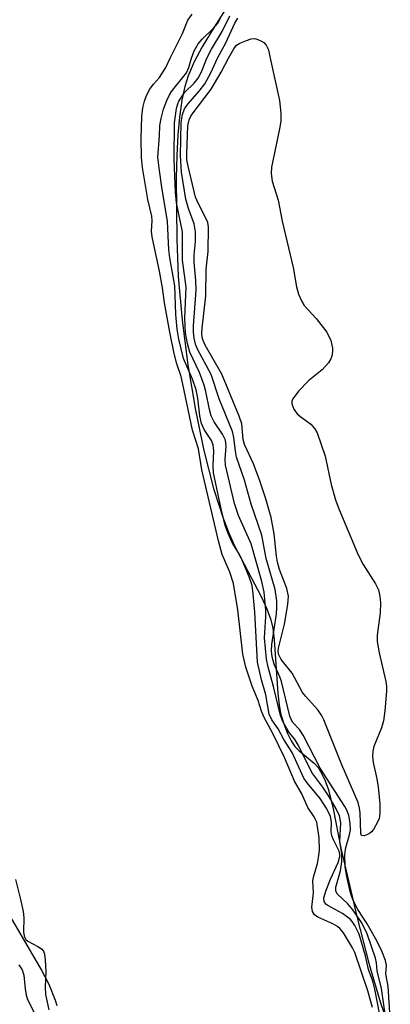
# Model space of a CAD drawing. Units: inches. Extents: x 1213767 to 1219767, y 521456 to 525456.
# Drawn here: x 1214975 to 1215041, y 521832 to 522007 of the extents above; entities that cross this region are included whole.
import ezdxf

# ---------------------------------------------------------------- set-up
doc = ezdxf.new("R2010")
doc.units = ezdxf.units.IN
doc.header["$MEASUREMENT"] = 0
for name, color, linetype in [('HYDRO-Stream Poly Centerlines', 142, 'Continuous'), ('HYDRO-Water Body', 4, 'Continuous'), ('Undefined', 1, 'Continuous')]:
    doc.layers.add(name, color=color, linetype=linetype)

msp = doc.modelspace()

# ---------------------------------------------------------------- linework, layer by layer
at = {"layer": 'HYDRO-Stream Poly Centerlines'}
for points in [[(1215015.39, 522014.52), (1215009.72, 522005.53), (1215007.62, 522002.03), (1215006.18, 521999.35), (1215005.11, 521996.9), (1215004.52, 521994.99), (1215003.99, 521992.56), (1215003.56, 521989.59), (1215003.27, 521986.41), (1215003.08, 521982.77), (1215002.99, 521978.76), (1215003.08, 521967.92), (1215003.35, 521961.29), (1215004.04, 521953.53), (1215005.06, 521945.61), (1215006.4, 521937.58), (1215007.9, 521930.42), (1215009.62, 521923.72), (1215011.37, 521918.27), (1215012.31, 521915.83), (1215013.29, 521913.62), (1215018.04, 521904.54), (1215019.04, 521902.36), (1215019.75, 521900.42), (1215020.1, 521898.9), (1215020.38, 521896.86), (1215020.99, 521887.38), (1215021.22, 521885.35), (1215021.5, 521883.83), (1215022.06, 521881.97), (1215022.74, 521880.22), (1215023.36, 521878.93), (1215024.01, 521877.93), (1215024.82, 521877.15), (1215027.48, 521875), (1215028.17, 521874.19), (1215028.78, 521873.22), (1215029.43, 521871.82), (1215029.98, 521870.27), (1215030.84, 521866.9), (1215032.18, 521859.92), (1215035.06, 521847.53), (1215037.19, 521839.25), (1215039.2, 521832.48), (1215040.15, 521829.75)], [(1214981.89, 521831.92), (1214981.61, 521832.91), (1214980.49, 521835.72), (1214979.07, 521838.47), (1214976.32, 521843.09), (1214973.1, 521848.65)]]:
    msp.add_lwpolyline(points, dxfattribs=at)
at = {"layer": 'HYDRO-Water Body'}
for points in [[(1215015.39, 522014.52, 0), (1215009.72, 522005.53, 0), (1215007.62, 522002.03, 0), (1215006.18, 521999.35, 0), (1215005.11, 521996.9, 0), (1215004.52, 521994.99, 0), (1215003.99, 521992.56, 0), (1215003.56, 521989.59, 0), (1215003.27, 521986.41, 0), (1215003.08, 521982.77, 0), (1215002.99, 521978.76, 0), (1215003.08, 521967.92, 0), (1215003.35, 521961.29, 0), (1215004.04, 521953.53, 0), (1215005.06, 521945.61, 0), (1215006.4, 521937.58, 0), (1215007.9, 521930.42, 0), (1215009.62, 521923.72, 0), (1215011.37, 521918.27, 0), (1215012.31, 521915.83, 0), (1215013.29, 521913.62, 0), (1215018.04, 521904.54, 0), (1215019.04, 521902.36, 0), (1215019.75, 521900.42, 0), (1215020.1, 521898.9, 0), (1215020.38, 521896.86, 0), (1215020.99, 521887.38, 0), (1215021.22, 521885.35, 0), (1215021.5, 521883.83, 0), (1215022.06, 521881.97, 0), (1215022.74, 521880.22, 0), (1215023.36, 521878.93, 0), (1215024.01, 521877.93, 0), (1215024.82, 521877.15, 0), (1215027.48, 521875, 0), (1215028.17, 521874.19, 0), (1215028.78, 521873.22, 0), (1215029.43, 521871.82, 0), (1215029.98, 521870.27, 0), (1215030.84, 521866.9, 0), (1215032.18, 521859.92, 0), (1215035.06, 521847.53, 0), (1215037.19, 521839.25, 0), (1215039.2, 521832.48, 0), (1215040.15, 521829.75, 0)], [(1214981.89, 521831.92, 0), (1214981.61, 521832.91, 0), (1214980.49, 521835.72, 0), (1214979.07, 521838.47, 0), (1214976.32, 521843.09, 0), (1214973.1, 521848.65, 0)]]:
    msp.add_polyline3d(points, dxfattribs=at)
at = {"layer": 'Undefined'}
msp.add_line((1215019.65, 522000, 206), (1215021.31, 521992.53, 206), dxfattribs=at)
for points, elevation in [([(1215001.89, 522000), (1215004.1, 522004.42), (1215005.07, 522006.74), (1215005.83, 522007.83)], 198), ([(1215005.73, 522000), (1215006.18, 522001.35), (1215006.87, 522002.58), (1215007.61, 522003.41), (1215009.61, 522005.35), (1215010.35, 522006.24), (1215010.82, 522007.13)], 200), ([(1215008.45, 522000), (1215009.23, 522001.62), (1215011.11, 522004.74), (1215012.47, 522007.56)], 202), ([(1215010.33, 522000), (1215011.77, 522002.77), (1215013.39, 522006.25), (1215013.92, 522007.15)], 204), ([(1215012.28, 522000), (1215013.18, 522001.68), (1215013.71, 522002.32), (1215014.25, 522002.66), (1215015.47, 522003.16), (1215016.3, 522003.43), (1215016.91, 522003.5), (1215017.48, 522003.36), (1215018.02, 522003.11), (1215018.54, 522002.78), (1215018.95, 522002.36), (1215019.33, 522001.53), (1215019.65, 522000)], 206), ([(1215000, 521986.26), (1215000.1, 521988.07), (1215000.3, 521989.31), (1215000.76, 521990.96), (1215001.31, 521992.51), (1215001.75, 521993.43), (1215002.18, 521994.11), (1215004.79, 521997.41), (1215005.24, 521998.39), (1215005.73, 522000)], 200), ([(1215000, 521996.57), (1215001.14, 521998.39), (1215001.89, 522000)], 198), ([(1215039.96, 521830.88), (1215039.42, 521835.02), (1215038.61, 521838.15), (1215038.52, 521839.57), (1215038.34, 521840.38), (1215036.87, 521844.7), (1215035.88, 521846.66), (1215034.33, 521848.96), (1215033.45, 521850.03), (1215031.61, 521851.76), (1215031.28, 521852.28), (1215031.28, 521852.98), (1215032.11, 521855.87), (1215032.34, 521857.53), (1215032.33, 521858.92), (1215032.03, 521861.08), (1215032.2, 521864.37), (1215031.97, 521865.63), (1215031.37, 521866.9), (1215030.03, 521869.1), (1215028.96, 521870.7), (1215027.03, 521873.32), (1215024.7, 521878.09), (1215023.98, 521879.29), (1215023.03, 521880.45), (1215022.58, 521881.11), (1215021.9, 521882.36), (1215021.48, 521883.43), (1215020.23, 521888.59), (1215019.28, 521892.03), (1215019, 521893.41), (1215018.64, 521897.21), (1215018.88, 521901), (1215018.86, 521902.14), (1215018.56, 521905.3), (1215018.18, 521907.22), (1215016.31, 521913.87), (1215014.06, 521918.92), (1215013.35, 521921.05), (1215011.74, 521927.85), (1215011.69, 521928.93), (1215011.84, 521931.18), (1215011.72, 521932.29), (1215011.2, 521933.32), (1215009.71, 521935.55), (1215009.21, 521936.58), (1215008.88, 521937.69), (1215008.23, 521940.9), (1215007.94, 521942.05), (1215007.13, 521944.28), (1215005.39, 521947.9), (1215004.97, 521949.42), (1215004.63, 521951.29), (1215004.5, 521953.92), (1215004.75, 521959.43), (1215004.1, 521964.19), (1215004.09, 521969.23), (1215003.04, 521974.34), (1215002.84, 521976.27), (1215002.63, 521982.09), (1215002.7, 521988.56), (1215003.02, 521991.11), (1215003.25, 521991.93), (1215003.47, 521992.42), (1215004.54, 521993.99), (1215006.18, 521995.6), (1215006.87, 521996.48), (1215007.53, 521997.74), (1215008.45, 522000)], 202), ([(1215040.95, 521829.79), (1215040.58, 521835.36), (1215040.17, 521837.62), (1215040.25, 521839.1), (1215040.1, 521840), (1215039.48, 521841.64), (1215038.56, 521843.45), (1215036.88, 521846.49), (1215035.22, 521849.04), (1215034.38, 521850.6), (1215033.89, 521851.98), (1215033.24, 521854.87), (1215032.96, 521856.59), (1215032.89, 521858.77), (1215033.04, 521860.02), (1215033.7, 521862.28), (1215033.88, 521863.17), (1215033.86, 521864.31), (1215033.61, 521865.71), (1215033.3, 521866.51), (1215032.87, 521867.27), (1215028.54, 521874.1), (1215025.49, 521879.97), (1215024.83, 521880.94), (1215023.63, 521882.24), (1215023.12, 521883.33), (1215021.66, 521889.46), (1215021.38, 521890.27), (1215020.38, 521892.55), (1215020.02, 521893.84), (1215019.91, 521894.92), (1215019.92, 521896), (1215020.75, 521901.47), (1215020.85, 521902.61), (1215020.82, 521903.77), (1215020.51, 521905.78), (1215018.96, 521911.27), (1215018.19, 521915.43), (1215016.31, 521920.91), (1215015.09, 521925.17), (1215013.71, 521929.27), (1215013.48, 521930.33), (1215013.21, 521932.75), (1215012.95, 521933.82), (1215010.58, 521939.6), (1215009.19, 521943.89), (1215006.77, 521948.43), (1215006.42, 521949.3), (1215006.15, 521950.38), (1215006.04, 521951.44), (1215006.04, 521952.57), (1215006.52, 521958.86), (1215006.48, 521960.58), (1215006.17, 521963.82), (1215006.2, 521965.16), (1215006.4, 521967.53), (1215006.42, 521969.22), (1215006.18, 521970.62), (1215005.18, 521973.36), (1215004.7, 521975), (1215003.94, 521979.82), (1215003.73, 521982.77), (1215003.86, 521988.59), (1215004.09, 521990.04), (1215004.48, 521991.03), (1215005.04, 521991.86), (1215007.05, 521994.17), (1215008.04, 521995.5), (1215009.13, 521997.45), (1215010.33, 522000)], 204), ([(1215021.31, 521992.53), (1215021.53, 521990.26), (1215021.52, 521988.83), (1215021.32, 521987.48), (1215019.89, 521980.67), (1215019.81, 521979.58), (1215019.98, 521978.2), (1215021.07, 521974.82), (1215021.8, 521971.1), (1215023.72, 521962.9), (1215024.31, 521959.45), (1215024.68, 521958.19), (1215025.24, 521956.89), (1215025.67, 521956.17), (1215027.82, 521953.86), (1215029.71, 521951.41), (1215030.42, 521949.96), (1215030.73, 521948.6), (1215030.73, 521948.03), (1215030.59, 521947.2), (1215030.41, 521946.67), (1215029.99, 521945.98), (1215028.9, 521944.75), (1215026.48, 521942.84), (1215024.66, 521940.95), (1215023.65, 521939.63), (1215023.49, 521939.17), (1215023.51, 521938.71), (1215023.85, 521937.78), (1215024.44, 521936.92), (1215025.06, 521936.4), (1215026.89, 521935.13), (1215027.59, 521934.3), (1215027.99, 521933.56), (1215029.42, 521929.41), (1215030.48, 521924.41), (1215031.26, 521921.71), (1215031.81, 521920.11), (1215035.25, 521911.91), (1215036.14, 521910.21), (1215038.35, 521906.79), (1215038.84, 521905.71), (1215039.12, 521904.58), (1215039.19, 521903.42), (1215039.13, 521901.67), (1215038.62, 521897.71), (1215038.6, 521896.58), (1215038.96, 521894.57), (1215040.16, 521889.47), (1215040.28, 521888.63), (1215040.29, 521887.76), (1215039.98, 521884.25), (1215039.75, 521882.51), (1215039.38, 521881.26), (1215038.04, 521877.92), (1215037.86, 521877.11), (1215037.81, 521876.25), (1215037.91, 521875.11), (1215038.56, 521872.2), (1215038.79, 521870.74), (1215039.09, 521867.8), (1215039.08, 521866.04), (1215038.95, 521865.18), (1215038.77, 521864.66), (1215037.97, 521863.19), (1215037.63, 521862.78), (1215037.23, 521862.45), (1215036.33, 521862.11), (1215035.83, 521862.18), (1215035.7, 521862.51), (1215035.62, 521866.18), (1215035.51, 521866.99), (1215035.23, 521868.03), (1215032.35, 521874.66), (1215029.19, 521882.69), (1215028.77, 521883.47), (1215028.1, 521884.44), (1215025.94, 521886.84), (1215025.4, 521887.53), (1215023.57, 521890.95), (1215021.62, 521893.37), (1215021.16, 521894.2), (1215021.07, 521894.79), (1215021.11, 521895.35), (1215022.22, 521899.65), (1215022.79, 521903.14), (1215022.89, 521904.58), (1215022.6, 521905.97), (1215021.32, 521909.32), (1215020.93, 521910.63), (1215020.75, 521911.69), (1215020.34, 521915.67), (1215019.85, 521918.54), (1215018.88, 521921.84), (1215017.83, 521925.04), (1215016.67, 521928.05), (1215015.08, 521931.48), (1215014.89, 521932.39), (1215014.61, 521935.15), (1215014.18, 521936.54), (1215011.07, 521944), (1215008.13, 521949.15), (1215007.77, 521949.94), (1215007.61, 521950.5), (1215007.56, 521951.27), (1215007.62, 521952.12), (1215008.25, 521957.87), (1215008.28, 521962.62), (1215008.63, 521965.76), (1215008.69, 521970.05), (1215008.57, 521970.88), (1215008.39, 521971.43), (1215006.87, 521974.33), (1215006.42, 521975.38), (1215005.1, 521980.88), (1215004.9, 521982.02), (1215004.85, 521983.1), (1215005.06, 521988.05), (1215005.26, 521989.07), (1215005.66, 521989.88), (1215009.21, 521994.53), (1215010.95, 521997.52), (1215012.28, 522000)], 206), ([(1215000, 521962.24), (1214998.74, 521968.33), (1214998.62, 521969.33), (1214998.71, 521971.19), (1214998.66, 521971.98), (1214997.93, 521974.96), (1214997, 521980.61), (1214996.83, 521982.39), (1214996.78, 521985.86), (1214996.88, 521989.66), (1214997.06, 521991.2), (1214997.34, 521992.38), (1214997.73, 521993.38), (1214998.32, 521994.51), (1214998.96, 521995.4), (1215000, 521996.57)], 198), ([(1215000, 521980.12), (1214999.72, 521982.49), (1215000, 521986.26)], 200), ([(1215039.1, 521830.34), (1215038.23, 521834.89), (1215037.84, 521836.3), (1215037.08, 521838.41), (1215036.57, 521840.8), (1215035.41, 521844.65), (1215034.67, 521846.19), (1215034.21, 521846.88), (1215033.84, 521847.3), (1215032.46, 521848.29), (1215029.88, 521849.71), (1215029.52, 521849.99), (1215029.22, 521850.46), (1215029.19, 521851.09), (1215029.57, 521852.44), (1215030.33, 521854.38), (1215031.69, 521857.34), (1215032, 521858.42), (1215032, 521858.85), (1215031.86, 521859.37), (1215030.86, 521861.4), (1215030.61, 521862.11), (1215030.49, 521862.81), (1215030.51, 521864.53), (1215030.32, 521865.5), (1215029.68, 521866.87), (1215028.53, 521868.74), (1215026.22, 521871.51), (1215025.63, 521872.31), (1215023.53, 521876.9), (1215022.09, 521879.18), (1215021.05, 521881.07), (1215019.94, 521882.66), (1215019.48, 521883.67), (1215018.88, 521887.13), (1215018.12, 521889.74), (1215017.43, 521892.92), (1215016.91, 521901.79), (1215016.66, 521905.03), (1215016.44, 521906.48), (1215015.94, 521908.02), (1215014.71, 521910.96), (1215014.19, 521912.02), (1215012.92, 521914.12), (1215012.19, 521915.73), (1215011.69, 521917.11), (1215010.96, 521920.1), (1215009.61, 521926.5), (1215009.52, 521927.72), (1215009.66, 521930.39), (1215009.54, 521931.47), (1215009.25, 521932.21), (1215007.97, 521934.14), (1215007.46, 521935.22), (1215007.16, 521936.59), (1215006.83, 521939.72), (1215006.55, 521941.19), (1215005.87, 521943.08), (1215004.28, 521946.73), (1215003.46, 521950.16), (1215003.15, 521951.97), (1215002.92, 521954.56), (1215002.77, 521959.67), (1215001.86, 521964.63), (1215001.68, 521966.02), (1215001.46, 521971.08), (1215000.42, 521977.17), (1215000, 521980.12)], 200), ([(1215037.79, 521831.64), (1215036.94, 521834.59), (1215034.65, 521841.4), (1215034.26, 521842.25), (1215032.65, 521844.88), (1215032.06, 521845.62), (1215031.57, 521846.01), (1215030.75, 521846.49), (1215028.13, 521847.64), (1215027.52, 521848.1), (1215027.14, 521848.69), (1215027.06, 521849.43), (1215027.36, 521851.96), (1215027.22, 521854.11), (1215027.34, 521854.75), (1215028.06, 521857.17), (1215028.3, 521858.6), (1215028.39, 521859.61), (1215028.34, 521861.76), (1215027.9, 521864.5), (1215027.48, 521865.46), (1215026.35, 521867.11), (1215025.29, 521869.53), (1215023.95, 521871.77), (1215022.2, 521875.97), (1215020.16, 521880.1), (1215018.54, 521883.18), (1215018.12, 521884.18), (1215017.5, 521886.08), (1215016.46, 521888.63), (1215015.35, 521891.98), (1215014.81, 521894.32), (1215013.9, 521902.2), (1215013.14, 521906.83), (1215012.51, 521908.87), (1215011.14, 521912), (1215010.47, 521914.43), (1215007.52, 521927.03), (1215006.97, 521930.75), (1215005.88, 521934.06), (1215004.18, 521942.23), (1215003.84, 521943.54), (1215003.09, 521945.79), (1215002.65, 521947.62), (1215001.86, 521951.43), (1215000.94, 521956.65), (1215000.58, 521959.32), (1215000, 521962.24)], 198), ([(1214974.49, 521854.33), (1214975.44, 521850.58), (1214975.83, 521848.65), (1214975.95, 521847.54), (1214975.92, 521845.04), (1214976.03, 521844.29), (1214976.32, 521843.73), (1214976.71, 521843.4), (1214978.45, 521842.48), (1214979.12, 521842.03), (1214979.43, 521841.66), (1214979.63, 521841.11), (1214979.78, 521840.09), (1214979.87, 521838.04), (1214979.77, 521835.24), (1214979.82, 521833.93), (1214980.39, 521831.24)], 198), ([(1214975.09, 521839.22), (1214975.7, 521838.35), (1214975.98, 521837.37), (1214976.19, 521834.93), (1214976.36, 521833.84), (1214976.62, 521833.07), (1214977.85, 521830.63)], 200)]:
    msp.add_lwpolyline(points, dxfattribs=dict(at, elevation=elevation))

doc.saveas('drawing.dxf')
